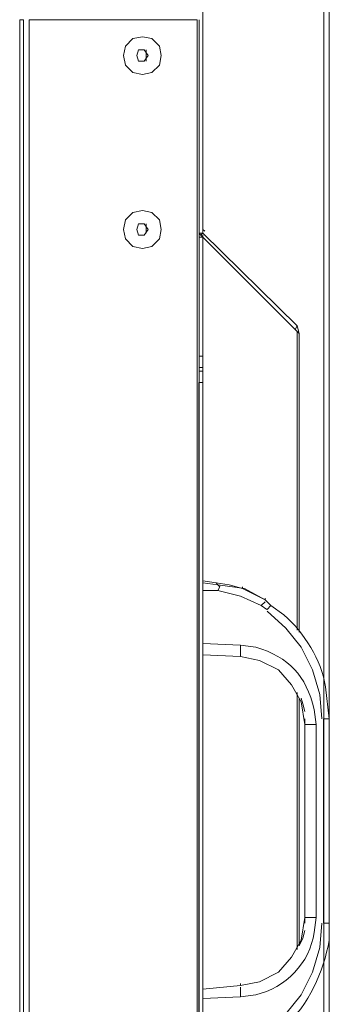
# Model space of a CAD drawing. Units: millimetres. Extents: x -39 to 249, y 47 to 250.
# Drawn here: x 101 to 104, y 146 to 157 of the extents above; entities that cross this region are included whole.
import ezdxf

# ---------------------------------------------------------------- set-up
doc = ezdxf.new("R2010")
doc.units = ezdxf.units.MM
doc.header["$MEASUREMENT"] = 0
doc.layers.add('レイヤー 2', color=7, linetype='Continuous', lineweight=0)

msp = doc.modelspace()

# ---------------------------------------------------------------- linework, layer by layer
at = {"layer": 'レイヤー 2', "color": 7, "lineweight": 9}
for p, q in [((104.436, 126.457), (104.436, 175.183)), ((104.373, 140.067), (104.373, 165.912)), ((100.965, 110.857), (100.965, 157.445)), ((101.007, 110.857), (101.007, 157.445)), ((102.955, 110.857), (102.955, 157.445)), ((102.976, 157.445), (102.976, 110.857)), ((102.383, 157.107), (102.383, 156.98)), ((102.383, 155.159), (102.383, 155.053)), ((102.976, 155.053), (102.997, 155.032)), ((103.018, 155.096), (103.039, 155.075)), ((103.018, 155.011), (103.018, 155.032)), ((103.018, 155.011), (103.018, 151.159)), ((104.097, 153.932), (104.097, 150.587)), ((102.975, 153.678), (103.018, 153.678)), ((103.018, 153.551), (103.018, 153.678)), ((103.018, 153.551), (102.975, 153.551)), ((102.975, 153.508), (103.018, 153.508)), ((102.976, 153.508), (102.976, 153.381)), ((103.018, 153.445), (103.018, 153.551)), ((103.018, 153.381), (103.018, 153.508)), ((103.018, 153.445), (103.018, 153.466)), ((103.018, 151.159), (103.018, 153.445)), ((102.975, 143.56), (102.975, 153.381)), ((102.976, 152.979), (102.976, 153)), ((102.976, 152.852), (102.976, 152.873)), ((103.166, 151.138), (103.018, 151.159)), ((103.187, 151.116), (103.018, 151.138)), ((103.462, 151.074), (103.462, 151.095)), ((103.463, 151.074), (103.463, 151.095)), ((103.463, 151.074), (103.463, 151.095)), ((103.018, 151.053), (103.187, 151.053)), ((103.674, 150.884), (103.717, 150.926)), ((103.674, 150.884), (103.737, 150.841)), ((103.716, 150.947), (103.716, 150.968)), ((103.78, 150.884), (103.716, 150.947)), ((103.738, 150.841), (103.78, 150.884)), ((103.441, 150.439), (103.018, 150.46)), ((103.441, 150.333), (103.441, 150.439)), ((103.018, 150.333), (103.441, 150.312)), ((103.018, 150.333), (103.018, 146.608)), ((103.018, 146.608), (103.018, 150.333)), ((103.441, 150.312), (103.441, 150.333)), ((104.076, 147.031), (104.076, 149.91)), ((104.097, 149.846), (104.097, 147.095)), ((104.161, 149.55), (104.119, 149.804)), ((104.436, 149.677), (104.436, 149.698)), ((104.161, 149.614), (104.161, 149.55)), ((104.161, 149.55), (104.161, 149.571)), ((104.161, 149.55), (104.161, 149.571)), ((104.288, 149.55), (104.161, 149.55)), ((104.161, 147.391), (104.161, 149.55)), ((104.161, 147.391), (104.161, 149.55)), ((104.288, 149.55), (104.288, 147.391)), ((104.372, 147.328), (104.372, 149.614)), ((104.436, 149.614), (104.373, 149.614)), ((104.436, 149.614), (104.436, 147.328)), ((104.161, 147.391), (104.161, 147.412)), ((104.161, 147.391), (104.161, 147.412)), ((104.161, 147.391), (104.288, 147.391)), ((104.161, 147.391), (104.161, 147.328)), ((104.373, 147.328), (104.436, 147.328)), ((104.436, 147.264), (104.436, 147.201)), ((103.441, 146.629), (103.018, 146.587)), ((103.441, 146.629), (103.441, 146.65)), ((103.441, 146.629), (103.441, 146.65)), ((103.441, 146.502), (103.441, 146.608)), ((103.018, 146.481), (103.441, 146.502))]:
    msp.add_line(p, q, dxfattribs=at)
for points in [[(102.975, 155.053), (103.018, 155.053), (103.018, 158.228), (102.975, 158.228)], [(101.007, 157.445), (100.965, 157.445), (100.965, 110.857)], [(102.955, 157.445), (101.071, 157.445), (101.071, 110.857)], [(104.055, 153.974), (104.076, 154.016), (103.018, 155.053), (102.997, 155.032), (103.018, 155.011)], [(103.018, 153.678), (103.018, 155.011), (102.975, 155.011)], [(104.076, 150.608), (104.076, 153.953), (103.018, 155.011)], [(104.076, 154.016), (104.098, 153.932), (104.076, 153.953)], [(103.018, 143.56), (103.018, 153.381), (102.975, 153.381)], [(103.187, 151.116), (103.209, 151.095), (103.187, 151.053)], [(103.187, 151.053), (103.441, 150.989), (103.674, 150.884)], [(104.352, 149.614), (104.33, 149.889), (104.246, 150.164), (104.119, 150.418), (103.949, 150.63), (103.738, 150.82)], [(103.441, 150.312), (103.653, 150.27), (103.865, 150.164), (104.013, 149.995), (104.119, 149.804)], [(104.119, 149.846), (104.14, 149.783), (104.161, 149.698)], [(104.161, 147.391), (104.119, 147.137), (104.013, 146.947), (103.865, 146.777), (103.653, 146.671), (103.441, 146.629)], [(103.738, 146.121), (103.949, 146.312), (104.119, 146.523), (104.246, 146.777), (104.33, 147.052), (104.352, 147.328)], [(104.161, 147.243), (104.14, 147.158), (104.098, 147.074)]]:
    msp.add_lwpolyline(points, dxfattribs=at)
for points in [[(102.552, 157.043), (102.531, 157.149), (102.447, 157.234), (102.341, 157.255), (102.235, 157.234), (102.15, 157.149), (102.129, 157.043), (102.15, 156.937), (102.235, 156.853), (102.341, 156.831), (102.447, 156.853), (102.531, 156.937)], [(102.404, 157.043), (102.362, 157.107), (102.298, 157.107), (102.277, 157.043), (102.298, 156.98), (102.362, 156.98)], [(102.552, 155.096), (102.531, 155.202), (102.447, 155.286), (102.341, 155.307), (102.235, 155.286), (102.15, 155.202), (102.129, 155.096), (102.15, 154.99), (102.235, 154.905), (102.341, 154.884), (102.447, 154.905), (102.531, 154.99)], [(102.404, 155.096), (102.362, 155.159), (102.298, 155.159), (102.277, 155.096), (102.298, 155.032), (102.362, 155.032)], [(103.166, 151.138), (103.187, 151.116), (103.484, 151.074), (103.717, 150.947), (103.463, 151.074), (103.314, 151.116)]]:
    msp.add_lwpolyline(points, close=True, dxfattribs=at)
for points in [[(103.78, 150.884), (103.78, 150.884), (103.928, 150.778), (103.928, 150.778), (104.156, 150.577), (104.347, 150.278), (104.394, 149.973), (104.394, 149.973), (104.436, 149.614), (104.436, 149.614)], [(104.288, 149.55), (104.288, 149.55), (104.267, 149.719), (104.267, 149.719), (104.174, 150.101), (103.988, 150.304), (103.611, 150.418), (103.611, 150.418), (103.441, 150.439), (103.441, 150.439)], [(104.288, 147.391), (104.288, 147.391), (104.267, 147.222), (104.267, 147.222), (104.218, 146.88), (103.943, 146.604), (103.611, 146.523), (103.611, 146.523), (103.441, 146.502), (103.441, 146.502)], [(103.78, 146.036), (103.78, 146.036), (103.928, 146.163), (103.928, 146.163), (104.208, 146.409), (104.368, 146.778), (104.436, 147.137), (104.436, 147.137), (104.436, 147.328), (104.436, 147.328)]]:
    msp.add_open_spline(points, degree=3, knots=[0, 0, 0, 0, 1, 1, 1, 2, 2, 2, 3, 3, 3, 3], dxfattribs=at)

doc.saveas('drawing.dxf')
